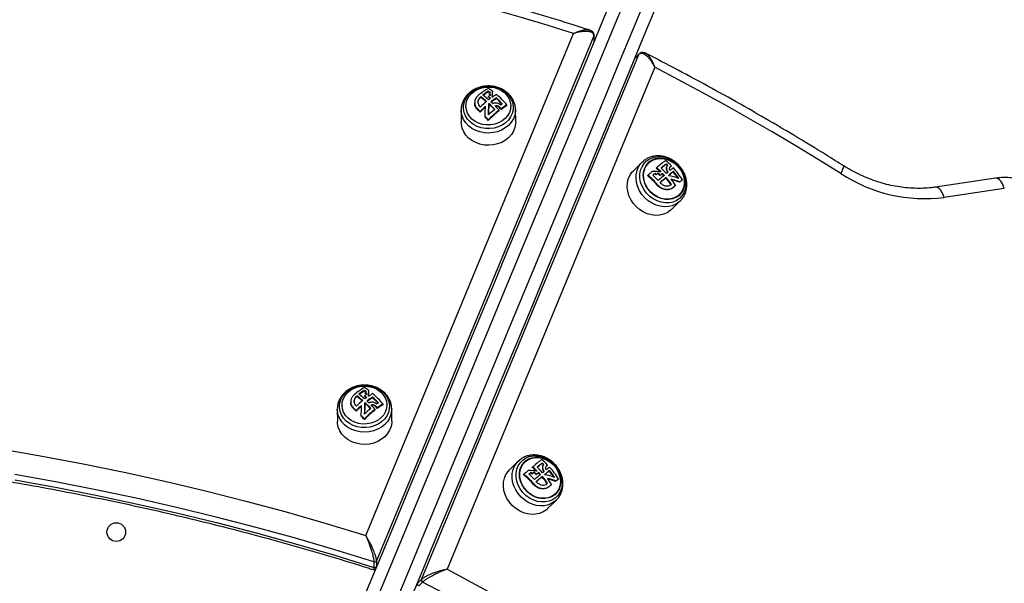
# Model space of a CAD drawing. Units: millimetres. Extents: x -10349 to 10607, y -7911 to 7904.
# Drawn here: x 4800 to 5274, y -190 to 81 of the extents above; entities that cross this region are included whole.
import ezdxf

# ---------------------------------------------------------------- set-up
doc = ezdxf.new("R2010")
doc.units = ezdxf.units.MM

# ---------------------------------------------------------------- blocks, each defined once
blk = doc.blocks.new('005446')
at = {"color": 7, "linetype": 'Continuous', "lineweight": 25}
for p, q in [((4966.87, -167.11), (5066.97, 74.55)), ((5076.81, 73.52), (4972.09, -179.31)), ((5076.81, 73.52), (5076.84, 70.86)), ((5076.89, 71.15), (5076.87, 73.8)), ((5075.43, 67), (5075.33, 67.04)), ((5076.54, 69.77), (5076.57, 69.89)), ((4993.73, -188.28), (5098.46, 64.55)), ((5098.46, 64.55), (5096.56, 62.69)), ((5098.62, 64.79), (5096.73, 62.93)), ((5106.15, 58.32), (5006.05, -183.34)), ((5094.92, 58.92), (5094.83, 58.96)), ((5022.25, 43.86), (5022.25, 44.14)), ((5025.9, 46.49), (5025.9, 46.77)), ((5025.99, 43.92), (5025.98, 44.19)), ((5026.27, 45.32), (5026.27, 45.59)), ((5027.87, 46.59), (5027.87, 46.87)), ((5029.85, 43.27), (5029.85, 43.54)), ((5015.13, 39.6), (5015.13, 39.45)), ((5019.35, 41.27), (5019.35, 40.99)), ((5020.92, 37.75), (5020.92, 38.03)), ((5026.2, 40.63), (5026.2, 40.9)), ((5031.27, 38.97), (5031.26, 39.25)), ((5032.06, 38.08), (5032.06, 38.36)), ((5034.91, 39.88), (5034.91, 40.18)), ((5036.73, 39.65), (5036.73, 39.8)), ((5039.04, 38.1), (5039.05, 37.9)), ((5012.85, 37.66), (5012.9, 31.76)), ((5022, 36.78), (5022, 37.06)), ((5024.39, 34.4), (5024.38, 34.68)), ((5031.08, 37.36), (5031.08, 37.64)), ((5039.1, 32), (5039.05, 37.9)), ((5025.91, 32.7), (5025.9, 33)), ((5099.98, 12.66), (5095.77, 8.53)), ((5099.98, 12.67), (5100.57, 13.19)), ((5102.96, 12.37), (5102.85, 12.26)), ((5106.71, 9.72), (5106.91, 9.91)), ((5111.4, 11.54), (5111.6, 11.74)), ((5112.13, 10.88), (5112.33, 11.07)), ((5113.33, 10.13), (5113.52, 10.32)), ((5113.95, 10.62), (5114.15, 10.82)), ((5102.52, 6.18), (5102.73, 6.39)), ((5106.05, 7.13), (5106.25, 7.32)), ((5106.72, 6.51), (5106.91, 6.71)), ((5107.56, 7.22), (5107.75, 7.41)), ((5108.63, 6.17), (5108.82, 6.36)), ((5109.65, 7.02), (5109.84, 7.21)), ((5111.4, 5.1), (5111.59, 5.29)), ((5114.9, 7.96), (5115.09, 8.16)), ((5270.17, 4.92), (5241.25, 0.62)), ((5107.23, 1.59), (5107.43, 1.79)), ((5114.83, 0.41), (5115.03, 0.6)), ((5115.86, 1.26), (5116.06, 1.46)), ((5117.96, 2.97), (5118.16, 3.17)), ((5119.16, 3.93), (5119.37, 4.14)), ((5117.98, -3.16), (5118.09, -3.05)), ((5274.38, -0.02), (5245.46, -4.31)), ((5114.12, -10.17), (5118.33, -6.04)), ((5118.33, -6.04), (5118.19, -6.18)), ((4966.25, -97.53), (4966.25, -97.25)), ((4966.61, -98.7), (4966.61, -98.43)), ((4968.21, -97.43), (4968.21, -97.15)), ((4959.7, -102.75), (4959.7, -103.03)), ((4962.59, -100.16), (4962.59, -99.88)), ((4966.33, -100.1), (4966.33, -99.83)), ((4966.54, -103.39), (4966.54, -103.12)), ((4970.2, -100.75), (4970.2, -100.47)), ((4975.26, -104.14), (4975.25, -103.84)), ((4977.08, -104.37), (4977.08, -104.22)), ((4953.19, -106.36), (4953.25, -112.26)), ((4955.48, -104.42), (4955.48, -104.57)), ((4961.27, -106.27), (4961.26, -105.99)), ((4962.35, -107.24), (4962.35, -106.96)), ((4971.42, -106.66), (4971.42, -106.38)), ((4971.61, -105.05), (4971.61, -104.77)), ((4972.4, -105.94), (4972.4, -105.66)), ((4979.39, -105.92), (4979.39, -106.12)), ((4979.45, -112.02), (4979.39, -106.12)), ((4964.73, -109.62), (4964.73, -109.34)), ((4966.25, -111.32), (4966.25, -111.02)), ((5040.32, -131.36), (5036.11, -135.49)), ((5040.33, -131.35), (5040.91, -130.83)), ((5043.31, -131.65), (5043.2, -131.76)), ((5051.75, -132.48), (5051.95, -132.28)), ((5046.39, -136.89), (5046.59, -136.7)), ((5047.06, -134.3), (5047.26, -134.11)), ((5047.06, -137.5), (5047.26, -137.31)), ((5047.9, -136.8), (5048.1, -136.61)), ((5049.99, -136.99), (5050.19, -136.81)), ((5052.48, -133.14), (5052.67, -132.95)), ((5053.67, -133.89), (5053.87, -133.69)), ((5054.29, -133.39), (5054.49, -133.2)), ((5055.24, -136.05), (5055.44, -135.86)), ((5042.87, -137.84), (5043.08, -137.63)), ((5048.97, -137.85), (5049.16, -137.66)), ((5051.75, -138.92), (5051.94, -138.73)), ((5058.31, -141.05), (5058.51, -140.85)), ((5059.51, -140.09), (5059.72, -139.88)), ((5047.58, -142.43), (5047.78, -142.23)), ((5055.18, -143.61), (5055.37, -143.42)), ((5056.21, -142.76), (5056.41, -142.56)), ((5054.47, -154.19), (5058.68, -150.05)), ((5058.33, -147.17), (5058.44, -147.07)), ((5058.68, -150.05), (5058.53, -150.19)), ((4970.79, -179.83), (4970.82, -182.48)), ((4972.09, -179.31), (4972.11, -181.97)), ((4993.73, -188.28), (4991.84, -190.14)), ((4994.29, -189.56), (4992.39, -191.42))]:
    blk.add_line(p, q, dxfattribs=at)
at = {"color": 7, "linetype": 'Continuous', "lineweight": 25, "flags": 128}
for points in [[(4934.67, -272.82), (4941.25, -256.93), (4947.86, -240.99), (4954.48, -224.99), (4961.13, -208.94), (4967.79, -192.86), (4974.47, -176.74), (4981.16, -160.59), (4987.85, -144.42), (4994.56, -128.24), (5001.26, -112.05), (5007.97, -95.86), (5014.67, -79.68), (5021.37, -63.51), (5028.06, -47.35), (5034.74, -31.23), (5041.41, -15.14), (5048.06, 0.92), (5054.69, 16.93), (5061.3, 32.88), (5067.88, 48.78), (5074.44, 64.61), (5080.96, 80.37), (5087.46, 96.05)], [(5093.6, 95.19), (5087.06, 79.4), (5080.48, 63.53), (5073.88, 47.59), (5067.25, 31.58), (5060.6, 15.52), (5053.92, -0.6), (5047.22, -16.77), (5040.51, -32.97), (5033.79, -49.21), (5027.05, -65.48), (5020.3, -81.76), (5013.55, -98.05), (5006.8, -114.36), (5000.05, -130.66), (4993.3, -146.95), (4986.56, -163.23), (4979.82, -179.49), (4973.1, -195.72), (4966.39, -211.92), (4959.7, -228.08), (4953.02, -244.19), (4946.37, -260.25), (4939.75, -276.24)], [(4948.06, -279.68), (4954.69, -263.69), (4961.34, -247.63), (4968.01, -231.52), (4974.7, -215.37), (4981.41, -199.17), (4988.14, -182.94), (4994.87, -166.68), (5001.62, -150.4), (5008.36, -134.1), (5015.12, -117.8), (5021.87, -101.5), (5028.62, -85.2), (5035.36, -68.92), (5042.1, -52.66), (5048.83, -36.42), (5055.54, -20.21), (5062.24, -4.05), (5068.91, 12.07), (5075.57, 28.14), (5082.2, 44.14), (5088.8, 60.08), (5095.37, 75.95), (5101.91, 91.74)], [(5106.86, 88.01), (5100.37, 72.33), (5093.84, 56.57), (5087.28, 40.74), (5080.7, 24.84), (5074.09, 8.89), (5067.46, -7.12), (5060.81, -23.17), (5054.14, -39.26), (5047.46, -55.39), (5040.77, -71.54), (5034.07, -87.71), (5027.37, -103.9), (5020.66, -120.09), (5013.96, -136.28), (5007.26, -152.46), (5000.56, -168.63), (4993.87, -184.77), (4987.19, -200.89), (4980.53, -216.98), (4973.88, -233.03), (4967.26, -249.02), (4960.65, -264.97), (4954.07, -280.85)], [(5066.97, 74.55), (5054.7, 78.39), (5042.39, 82.1), (5030.01, 85.68), (5017.59, 89.14), (5005.12, 92.47), (4992.6, 95.67), (4980.04, 98.75), (4967.43, 101.69)], [(5098.46, 64.55), (5098.54, 64.69), (5098.62, 64.79)], [(5195.73, 7.13), (5184.73, 13.96), (5173.67, 20.67), (5162.56, 27.26), (5151.38, 33.72), (5140.15, 40.06), (5128.87, 46.27), (5117.53, 52.36), (5106.15, 58.32)], [(5034.7, 46), (5035.99, 44.61), (5036.99, 43.05), (5037.64, 41.37), (5037.95, 39.61), (5037.88, 37.83), (5037.46, 36.09), (5036.68, 34.44), (5035.58, 32.93), (5034.18, 31.6), (5032.53, 30.5), (5030.69, 29.65), (5028.7, 29.09), (5026.62, 28.83), (5024.53, 28.88), (5022.47, 29.23), (5020.53, 29.88), (5018.74, 30.81), (5017.18, 31.99), (5015.88, 33.38), (5014.89, 34.95), (5014.23, 36.63), (5013.93, 38.39), (5013.99, 40.16), (5014.42, 41.9), (5015.19, 43.55), (5016.3, 45.07), (5017.69, 46.4), (5019.34, 47.5), (5021.19, 48.35), (5023.18, 48.91), (5025.25, 49.17), (5027.35, 49.12), (5029.4, 48.77), (5031.35, 48.11), (5033.13, 47.18), (5034.7, 46)], [(5033.8, 45.99), (5035.02, 44.66), (5035.94, 43.17), (5036.51, 41.55), (5036.73, 39.88), (5036.58, 38.19), (5036.06, 36.56), (5035.2, 35.03), (5034.03, 33.67), (5032.57, 32.51), (5030.9, 31.59), (5029.05, 30.95), (5027.1, 30.61), (5025.1, 30.58), (5023.14, 30.86), (5021.27, 31.44), (5019.56, 32.3), (5018.07, 33.41), (5016.84, 34.74), (5015.92, 36.24), (5015.35, 37.85), (5015.13, 39.53), (5015.28, 41.21), (5015.8, 42.84), (5016.66, 44.37), (5017.83, 45.74), (5019.29, 46.9), (5020.96, 47.81), (5022.81, 48.45), (5024.76, 48.79), (5026.76, 48.83), (5028.72, 48.55), (5030.59, 47.97), (5032.3, 47.11), (5033.8, 45.99)], [(5024.38, 34.68), (5024.41, 35.31), (5024.43, 35.92), (5024.45, 36.54), (5024.47, 37.14), (5024.49, 37.74), (5024.51, 38.34), (5024.54, 38.93), (5024.56, 39.51)], [(5026.2, 40.9), (5026.17, 40.25), (5026.14, 39.58), (5026.12, 38.91), (5026.09, 38.22), (5026.06, 37.52), (5026.04, 36.82), (5026.01, 36.1), (5025.99, 35.38)], [(5026, 35.4), (5026.02, 35.83), (5026.04, 36.54), (5026.07, 37.25), (5026.09, 37.95), (5026.12, 38.64), (5026.14, 39.31), (5026.17, 39.98), (5026.2, 40.63)], [(5039.1, 32), (5039.07, 31.12), (5038.74, 29.3), (5038.06, 27.56), (5037.05, 25.94), (5035.74, 24.48), (5034.16, 23.22), (5032.36, 22.19), (5030.39, 21.43), (5028.3, 20.96), (5026.15, 20.78), (5023.99, 20.91), (5021.89, 21.33), (5019.9, 22.04), (5018.07, 23.02), (5016.46, 24.25), (5015.12, 25.68), (5014.07, 27.28), (5013.34, 29), (5012.96, 30.8), (5012.9, 31.76)], [(5102.14, 13.24), (5103.63, 14.23), (5105.3, 14.92), (5107.13, 15.28), (5109.04, 15.3), (5110.98, 14.98), (5112.89, 14.34), (5114.71, 13.38), (5116.39, 12.15), (5117.88, 10.67), (5119.13, 9), (5120.1, 7.18), (5120.77, 5.27), (5121.11, 3.32), (5121.11, 1.4), (5120.78, -0.44), (5120.12, -2.13), (5119.15, -3.64), (5117.91, -4.9), (5116.43, -5.9), (5114.75, -6.58), (5112.93, -6.94), (5111.02, -6.96), (5109.08, -6.65), (5107.16, -6), (5105.34, -5.05), (5103.66, -3.81), (5102.17, -2.34), (5100.92, -0.66), (5099.95, 1.16), (5099.28, 3.07), (5098.94, 5.02), (5098.94, 6.94), (5099.27, 8.77), (5099.93, 10.47), (5100.9, 11.97), (5102.14, 13.24)], [(5103.45, 12.81), (5104.86, 13.74), (5106.47, 14.37), (5108.22, 14.66), (5110.05, 14.62), (5111.89, 14.23), (5113.69, 13.52), (5115.37, 12.51), (5116.9, 11.23), (5118.2, 9.73), (5119.25, 8.05), (5120, 6.26), (5120.42, 4.41), (5120.51, 2.58), (5120.26, 0.81), (5119.68, -0.83), (5118.78, -2.27), (5117.61, -3.49), (5116.19, -4.42), (5114.58, -5.05), (5112.83, -5.34), (5111.01, -5.29), (5109.16, -4.91), (5107.37, -4.2), (5105.68, -3.19), (5104.16, -1.91), (5102.85, -0.4), (5101.81, 1.27), (5101.06, 3.06), (5100.63, 4.91), (5100.54, 6.75), (5100.8, 8.51), (5101.38, 10.15), (5102.27, 11.59), (5103.45, 12.81)], [(5103.53, 12.61), (5104.92, 13.53), (5106.5, 14.14), (5108.22, 14.43), (5110.01, 14.38), (5111.82, 14.01), (5113.58, 13.31), (5115.24, 12.32), (5116.73, 11.06), (5118.01, 9.59), (5119.04, 7.94), (5119.77, 6.18), (5120.19, 4.37), (5120.28, 2.57), (5120.03, 0.83), (5119.46, -0.77), (5118.58, -2.19), (5117.43, -3.38), (5116.04, -4.3), (5114.46, -4.91), (5112.74, -5.2), (5110.95, -5.16), (5109.14, -4.78), (5107.38, -4.08), (5105.72, -3.09), (5104.23, -1.83), (5102.95, -0.36), (5101.92, 1.29), (5101.19, 3.05), (5100.77, 4.86), (5100.68, 6.66), (5100.93, 8.39), (5101.5, 10), (5102.38, 11.42), (5103.53, 12.61)], [(5114.12, -10.17), (5113.53, -10.7), (5112, -11.73), (5110.29, -12.47), (5108.42, -12.88), (5106.46, -12.97), (5104.46, -12.73), (5102.48, -12.16), (5100.56, -11.28), (5098.76, -10.11), (5097.13, -8.7), (5095.71, -7.07), (5094.54, -5.26), (5093.66, -3.34), (5093.08, -1.35), (5092.83, 0.66), (5092.91, 2.62), (5093.32, 4.5), (5094.04, 6.22), (5095.06, 7.76), (5095.77, 8.53)], [(5102.73, 6.39), (5103, 6.62), (5103.26, 6.84), (5103.52, 7.06), (5103.79, 7.29), (5104.05, 7.51), (5104.31, 7.73), (5104.56, 7.94), (5104.82, 8.16)], [(5107.56, 7.22), (5107.45, 7.13), (5107.35, 7.05), (5107.24, 6.96), (5107.14, 6.87), (5107.03, 6.78), (5106.93, 6.69), (5106.82, 6.6), (5106.72, 6.51)], [(5106.91, 6.71), (5107.02, 6.8), (5107.12, 6.88), (5107.23, 6.97), (5107.33, 7.06), (5107.44, 7.15), (5107.54, 7.24), (5107.65, 7.32), (5107.75, 7.41)], [(5108.82, 6.36), (5108.95, 6.47), (5109.08, 6.58), (5109.2, 6.68), (5109.33, 6.79), (5109.46, 6.9), (5109.59, 7), (5109.71, 7.11), (5109.84, 7.21)], [(4975.04, -98.01), (4976.34, -99.41), (4977.33, -100.97), (4977.99, -102.65), (4978.29, -104.41), (4978.23, -106.18), (4977.8, -107.92), (4977.02, -109.58), (4975.92, -111.09), (4974.53, -112.42), (4972.88, -113.52), (4971.03, -114.37), (4969.04, -114.93), (4966.97, -115.19), (4964.87, -115.14), (4962.82, -114.79), (4960.87, -114.13), (4959.09, -113.2), (4957.52, -112.03), (4956.22, -110.63), (4955.23, -109.07), (4954.57, -107.39), (4954.27, -105.63), (4954.34, -103.86), (4954.76, -102.12), (4955.54, -100.46), (4956.64, -98.95), (4958.04, -97.62), (4959.69, -96.52), (4961.53, -95.67), (4963.52, -95.11), (4965.6, -94.85), (4967.69, -94.9), (4969.75, -95.25), (4971.69, -95.91), (4973.48, -96.84), (4975.04, -98.01)], [(4974.14, -98.03), (4975.37, -99.35), (4976.28, -100.85), (4976.86, -102.47), (4977.07, -104.14), (4976.92, -105.83), (4976.41, -107.46), (4975.55, -108.98), (4974.37, -110.35), (4972.92, -111.51), (4971.24, -112.43), (4969.4, -113.07), (4967.44, -113.41), (4965.45, -113.44), (4963.49, -113.16), (4961.62, -112.58), (4959.9, -111.72), (4958.41, -110.61), (4957.19, -109.28), (4956.27, -107.78), (4955.69, -106.17), (4955.48, -104.49), (4955.63, -102.81), (4956.14, -101.17), (4957, -99.65), (4958.18, -98.28), (4959.63, -97.12), (4961.31, -96.21), (4963.16, -95.57), (4965.11, -95.22), (4967.1, -95.19), (4969.07, -95.47), (4970.94, -96.05), (4972.65, -96.91), (4974.14, -98.03)], [(4966.54, -103.12), (4966.51, -103.77), (4966.49, -104.44), (4966.46, -105.11), (4966.43, -105.8), (4966.41, -106.5), (4966.38, -107.2), (4966.36, -107.91), (4966.33, -108.64)], [(4966.35, -108.62), (4966.36, -108.19), (4966.39, -107.48), (4966.41, -106.77), (4966.44, -106.07), (4966.46, -105.38), (4966.49, -104.7), (4966.52, -104.04), (4966.54, -103.39)], [(4791.18, -125.44), (4811.07, -128.88), (4830.88, -132.63), (4850.6, -136.67), (4870.24, -141.01), (4889.78, -145.64), (4909.22, -150.57), (4928.55, -155.8), (4947.77, -161.31), (4966.87, -167.11)], [(4964.73, -109.34), (4964.75, -108.71), (4964.77, -108.1), (4964.79, -107.48), (4964.82, -106.88), (4964.84, -106.27), (4964.86, -105.68), (4964.88, -105.09), (4964.9, -104.51)], [(4979.45, -112.02), (4979.41, -112.9), (4979.08, -114.71), (4978.4, -116.46), (4977.39, -118.08), (4976.08, -119.54), (4974.51, -120.8), (4972.71, -121.83), (4970.74, -122.59), (4968.65, -123.06), (4966.49, -123.24), (4964.33, -123.11), (4962.23, -122.69), (4960.24, -121.97), (4958.42, -120.99), (4956.81, -119.77), (4955.46, -118.34), (4954.41, -116.74), (4953.69, -115.02), (4953.31, -113.21), (4953.25, -112.26)], [(4970.79, -179.83), (4952.01, -174), (4933.1, -168.46), (4914.08, -163.21), (4894.96, -158.24), (4875.73, -153.56), (4856.41, -149.17), (4836.99, -145.06), (4817.5, -141.25), (4797.92, -137.73)], [(5042.49, -130.78), (5043.97, -129.79), (5045.65, -129.1), (5047.47, -128.74), (5049.38, -128.72), (5051.32, -129.04), (5053.23, -129.68), (5055.06, -130.63), (5056.74, -131.87), (5058.23, -133.35), (5059.48, -135.02), (5060.45, -136.84), (5061.12, -138.75), (5061.46, -140.7), (5061.46, -142.62), (5061.13, -144.45), (5060.47, -146.15), (5059.5, -147.66), (5058.26, -148.92), (5056.77, -149.91), (5055.09, -150.6), (5053.27, -150.96), (5051.36, -150.98), (5049.42, -150.67), (5047.51, -150.02), (5045.69, -149.07), (5044, -147.83), (5042.52, -146.36), (5041.27, -144.68), (5040.29, -142.86), (5039.63, -140.95), (5039.29, -139), (5039.28, -137.08), (5039.62, -135.25), (5040.28, -133.55), (5041.24, -132.05), (5042.49, -130.78)], [(5043.79, -131.21), (5045.21, -130.28), (5046.82, -129.65), (5048.57, -129.36), (5050.39, -129.4), (5052.24, -129.79), (5054.03, -130.5), (5055.72, -131.51), (5057.24, -132.79), (5058.55, -134.29), (5059.59, -135.97), (5060.34, -137.76), (5060.77, -139.61), (5060.86, -141.44), (5060.6, -143.21), (5060.02, -144.84), (5059.13, -146.29), (5057.95, -147.5), (5056.54, -148.44), (5054.93, -149.06), (5053.18, -149.36), (5051.35, -149.31), (5049.51, -148.93), (5047.71, -148.22), (5046.03, -147.21), (5044.5, -145.93), (5043.2, -144.42), (5042.15, -142.75), (5041.4, -140.96), (5040.98, -139.11), (5040.89, -137.27), (5041.14, -135.51), (5041.72, -133.87), (5042.62, -132.42), (5043.79, -131.21)], [(5043.88, -131.41), (5045.27, -130.49), (5046.85, -129.88), (5048.56, -129.59), (5050.35, -129.63), (5052.16, -130.01), (5053.93, -130.71), (5055.58, -131.7), (5057.08, -132.96), (5058.36, -134.43), (5059.39, -136.08), (5060.12, -137.84), (5060.54, -139.65), (5060.62, -141.45), (5060.38, -143.18), (5059.81, -144.79), (5058.93, -146.21), (5057.77, -147.4), (5056.38, -148.32), (5054.8, -148.93), (5053.09, -149.22), (5051.3, -149.18), (5049.49, -148.8), (5047.73, -148.1), (5046.07, -147.11), (5044.57, -145.85), (5043.29, -144.38), (5042.27, -142.73), (5041.53, -140.97), (5041.11, -139.16), (5041.03, -137.36), (5041.27, -135.62), (5041.85, -134.02), (5042.72, -132.6), (5043.88, -131.41)], [(5054.47, -154.19), (5053.88, -154.72), (5052.35, -155.75), (5050.63, -156.49), (5048.77, -156.9), (5046.81, -156.99), (5044.81, -156.74), (5042.82, -156.18), (5040.9, -155.3), (5039.1, -154.13), (5037.47, -152.72), (5036.05, -151.08), (5034.89, -149.28), (5034, -147.36), (5033.43, -145.37), (5033.18, -143.36), (5033.26, -141.39), (5033.66, -139.52), (5034.39, -137.79), (5035.41, -136.26), (5036.11, -135.49)], [(5045.49, -137.63), (5045.63, -137.51), (5045.77, -137.39), (5045.91, -137.27), (5046.05, -137.16), (5046.18, -137.04), (5046.32, -136.93), (5046.46, -136.81), (5046.59, -136.7)], [(5006.05, -183.34), (5023.66, -192.74), (5041.14, -202.43), (5058.51, -212.41), (5075.74, -222.67), (5092.83, -233.21), (5109.79, -244.03), (5126.6, -255.12), (5143.25, -266.48), (5159.75, -278.1), (5176.08, -289.99), (5192.25, -302.14), (5208.24, -314.54), (5224.06, -327.19), (5239.69, -340.09), (5255.13, -353.23), (5270.38, -366.61), (5285.44, -380.22)], [(5285.58, -395.38), (5270.84, -381.84), (5255.91, -368.52), (5240.79, -355.44), (5225.48, -342.6), (5209.98, -329.99), (5194.31, -317.62), (5178.47, -305.51), (5162.46, -293.64), (5146.29, -282.03), (5129.96, -270.68), (5113.48, -259.59), (5096.85, -248.76), (5080.08, -238.2), (5063.17, -227.92), (5046.14, -217.91), (5028.97, -208.18), (5011.69, -198.72), (4994.29, -189.56)]]:
    blk.add_lwpolyline(points, dxfattribs=at)
at = {"color": 8, "linetype": 'Continuous', "lineweight": 25, "flags": 128}
for points in [[(5076.87, 73.81), (5076.86, 73.67), (5076.81, 73.52)], [(5076.84, 70.86), (5076.88, 71.02), (5076.89, 71.15)], [(5096.73, 62.93), (5096.64, 62.83), (5096.56, 62.69)], [(5039.05, 37.9), (5039.01, 37.02), (5038.68, 35.21), (5038, 33.46), (5036.99, 31.84), (5035.68, 30.38), (5034.11, 29.12), (5032.31, 28.09), (5030.34, 27.33), (5028.25, 26.86), (5026.09, 26.68), (5023.93, 26.81), (5021.83, 27.23), (5019.84, 27.94), (5018.02, 28.92), (5016.41, 30.15), (5015.06, 31.58), (5014.01, 33.18), (5013.29, 34.9), (5012.91, 36.71), (5012.85, 37.75)], [(5118.19, -6.18), (5117.74, -6.57), (5116.22, -7.6), (5114.5, -8.33), (5112.63, -8.75), (5110.68, -8.84), (5108.68, -8.59), (5106.69, -8.02), (5104.77, -7.14), (5102.97, -5.98), (5101.34, -4.56), (5099.92, -2.93), (5098.75, -1.13), (5097.87, 0.79), (5097.3, 2.79), (5097.04, 4.79), (5097.12, 6.76), (5097.53, 8.63), (5098.25, 10.36), (5099.28, 11.89), (5099.98, 12.67)], [(5195.73, 7.13), (5196.28, 8.26), (5196.7, 9.24), (5196.96, 10.02), (5197.06, 10.58), (5196.99, 10.89), (5196.95, 10.92)], [(5274.38, -0.02), (5273.89, 1.36), (5273.3, 2.57), (5272.63, 3.56), (5271.91, 4.31), (5271.18, 4.77), (5270.44, 4.93), (5270.17, 4.92)], [(5245.46, -4.31), (5244.97, -2.94), (5244.37, -1.73), (5243.71, -0.73), (5242.99, 0.01), (5242.25, 0.48), (5241.52, 0.64), (5241.26, 0.62)], [(4979.39, -106.12), (4979.36, -107), (4979.03, -108.81), (4978.35, -110.56), (4977.34, -112.18), (4976.03, -113.64), (4974.45, -114.9), (4972.66, -115.93), (4970.68, -116.69), (4968.59, -117.16), (4966.44, -117.34), (4964.28, -117.21), (4962.18, -116.79), (4960.19, -116.07), (4958.36, -115.09), (4956.75, -113.87), (4955.41, -112.44), (4954.36, -110.84), (4953.63, -109.12), (4953.25, -107.31), (4953.19, -106.27)], [(4797.95, -140.39), (4817.52, -143.91), (4837.02, -147.72), (4856.43, -151.82), (4875.75, -156.22), (4894.98, -160.9), (4914.11, -165.87), (4933.13, -171.12), (4952.03, -176.66), (4970.82, -182.48)], [(5058.53, -150.19), (5058.09, -150.59), (5056.56, -151.62), (5054.84, -152.35), (5052.98, -152.77), (5051.02, -152.86), (5049.02, -152.61), (5047.03, -152.04), (5045.11, -151.16), (5043.31, -150), (5041.68, -148.58), (5040.26, -146.95), (5039.1, -145.15), (5038.22, -143.23), (5037.64, -141.23), (5037.39, -139.23), (5037.47, -137.26), (5037.88, -135.39), (5038.6, -133.66), (5039.62, -132.13), (5040.33, -131.35)]]:
    blk.add_lwpolyline(points, dxfattribs=at)
at = {"color": 7, "linetype": 'Continuous', "lineweight": 25}
blk.add_circle((4846.79, -165.47), 4.5, dxfattribs=at)
for centre, radius, start, end in [((5042.83, 18.56), 34.09, 119.6415, 129.4686), ((5010.62, 23.94), 28.69, 53.0497, 57.6419), ((5000.49, 13.66), 37.45, 48.8832, 54.4751), ((5001.32, 14.35), 36.18, 49.2127, 54.6603), ((5044.93, 16.61), 35.66, 122.246, 127.4912), ((5001.43, 14.38), 37.51, 48.8949, 54.4786), ((5044.05, 17.49), 34.21, 122.0394, 127.1115), ((5007.52, 20.69), 31.91, 52.543, 54.8318), ((5008.14, 21.11), 30.98, 53.1276, 55.0163), ((5047.29, 14.62), 36.45, 123.6842, 125.7768), ((4999.98, 12.22), 41.21, 49.0133, 50.8807), ((5002.3, 14.67), 37.64, 49.3012, 51.0031), ((5049.53, 12.06), 38.53, 125.7645, 127.4704), ((5044.08, 18.82), 32.15, 122.2308, 123.637), ((5004.47, 17.14), 35.84, 50.8973, 52.5491), ((5006.66, 19.57), 32.36, 51.3053, 52.7108), ((5049.6, 12.47), 36.82, 122.4331, 127.5208), ((5048.81, 13.24), 35.51, 122.258, 127.2104), ((5375.87, 30.01), 348.41, 177.2261, 177.7265), ((5045.74, 17.64), 31.78, 119.843, 124.5081), ((5349.32, 30.82), 321.83, 177.1908, 177.6803), ((4995.25, 6.33), 50.82, 42.5793, 47.0872), ((4996.38, 7.28), 49.15, 42.6949, 47.0791), ((4997.39, 8), 49.43, 40.6194, 48.8394), ((4993.74, 6.66), 41.51, 47.0908, 49.0994), ((5058.93, 1.03), 51.59, 131.7728, 135.7069), ((5057.75, 2.14), 49.78, 131.8169, 135.902), ((5055.72, 4.29), 48.47, 129.1592, 133.9739), ((5058.74, 1.58), 47.07, 129.1653, 134.0942), ((4991.05, 3.04), 51.66, 42.6988, 47.1269), ((4991.95, 3.77), 50.31, 42.802, 47.1112), ((4993.63, 5.48), 49.35, 45.7889, 47.1769), ((4989.32, 1.24), 55.39, 41.0783, 44.0644), ((4988.99, 0.84), 57.11, 41.0598, 42.2531), ((4992.23, 3.64), 52.65, 40.8512, 42.1497), ((5050.49, 12.37), 33.48, 122.1631, 123.6309), ((5050.03, 13.31), 30.83, 119.382, 125.6715), ((5049.34, 13.93), 29.7, 119.0765, 125.5931), ((4992.48, 4.98), 43.39, 47.1309, 49.0523), ((4985.1, -2.2), 53.89, 40.7814, 43.1953), ((4986.29, -1.24), 52.17, 40.588, 43.0895), ((5059.26, 1.01), 46.22, 127.574, 136.1968), ((5058.56, 1.61), 45.09, 127.5499, 136.4), ((5084.26, -17.7), 35.43, 46.3742, 50.6895), ((5254.63, -167.15), 230.59, 128.4461, 129.8381), ((5083.84, -18.03), 36.24, 45.7098, 50.4552), ((5264.67, -178.69), 244.32, 128.7927, 129.5377), ((5083.43, -18.71), 38.34, 42.411, 47.8895), ((5256.28, -168.92), 231.43, 128.7577, 129.474), ((5089.28, -13.63), 34.87, 44.5137, 50.9354), ((5087.64, -15.13), 35.72, 46.7173, 48.2992), ((5088.03, -14.59), 35.34, 46.5657, 48.165), ((5225.98, -130.91), 180.51, 128.3658, 128.6171), ((5224.75, -128.48), 176.54, 128.4126, 129.0736), ((5246.49, -156.02), 212.96, 128.4228, 128.6371), ((5087.75, -15.22), 37.08, 31.4745, 42.5445), ((5080.65, -20.98), 34.87, 40.3238, 51.1528), ((5080.07, -21.46), 35.9, 40.349, 50.8663), ((5104.05, -42.34), 50.51, 84.2086, 89.1242), ((5359.6, -293.7), 393.45, 130.0855, 130.2953), ((5080.33, -21.26), 37.16, 42.4464, 48.0992), ((5152.9, -49.23), 73.29, 129.734, 130.6421), ((5082.78, -18.93), 34.94, 46.7472, 48.2356), ((5081.95, -19.68), 36.32, 46.5909, 48.0218), ((5082.43, -19.46), 36.65, 44.3776, 46.7189), ((5082.29, -19.5), 37.04, 44.2675, 46.5839), ((5368.81, -304.08), 403.67, 129.746, 130.2938), ((5374.49, -311.11), 411.35, 129.7601, 130.2988), ((5357.61, -291.08), 387.75, 129.753, 129.95), ((5385, -323.36), 427.51, 129.7572, 130.2745), ((5082.52, -19.5), 37.94, 42.4542, 44.3584), ((5082.18, -19.78), 38.64, 42.4295, 44.2995), ((5082.13, -19.87), 38.48, 34.1962, 40.4673), ((5081.79, -20.16), 39.19, 34.3388, 40.4943), ((5269.94, -184.57), 248.57, 129.2919, 129.5285), ((5271.98, -186.92), 250.33, 128.8068, 129.5357), ((5106.49, -27.46), 34.16, 70.9686, 79.655), ((5268.45, -183.06), 245.09, 128.7933, 129.4696), ((5086.49, -16.26), 37.34, 34.6785, 40.4547), ((5085.88, -16.76), 38.39, 34.218, 40.4597), ((5236.15, 69), 73.91, 236.8461, 277.2414), ((5107.27, -26.12), 31.25, 69.5976, 77.4871), ((5083.53, -18.8), 38.33, 31.911, 37.2388), ((5107.4, -24.87), 29.78, 69.2383, 76.7067), ((5370.87, -307.73), 400.63, 129.5322, 129.7238), ((5301.24, -223.19), 291.13, 129.5001, 129.7638), ((5213.8, -116), 152.77, 128.276, 128.854), ((5216.04, -118.13), 155.86, 128.3302, 128.9), ((4983.15, -125.42), 34.04, 119.6373, 129.4771), ((4985.23, -127.35), 35.6, 122.2362, 127.4914), ((4941.9, -129.49), 37.31, 48.8812, 54.4937), ((4984.51, -126.69), 34.41, 122.0543, 127.0966), ((4947.18, -124.26), 33.06, 52.5829, 54.7919), ((4948.92, -122.31), 30.24, 53.1075, 55.0419), ((4950.97, -120.07), 28.69, 53.0571, 57.6505), ((4987.3, -128.93), 35.87, 123.6535, 125.78), ((4985.92, -127.53), 34.93, 122.2638, 123.559), ((4943.95, -128), 37.26, 50.9396, 52.5293), ((4945.18, -126.79), 35.33, 51.3643, 52.6518), ((5293.96, -113.03), 326.13, 177.209, 177.7436), ((4986.05, -126.32), 31.71, 119.838, 124.5131), ((5304.03, -113.79), 336.21, 177.2112, 177.6798), ((4937.74, -136.02), 49.43, 40.6189, 48.8392), ((4995.98, -139.63), 48.34, 129.1519, 133.9799), ((4940.88, -130.31), 37.38, 48.8831, 54.486), ((4941.77, -129.53), 36.01, 49.1954, 54.6678), ((4940.86, -131.17), 40.38, 48.9961, 50.9018), ((4940.19, -132.29), 41.47, 49.3798, 50.9246), ((4991.4, -134.01), 41.09, 125.8176, 127.4173), ((4931.27, -141.1), 51.83, 42.7057, 47.1189), ((4932.08, -140.47), 50.62, 42.8151, 47.0981), ((4989.93, -131.52), 36.79, 122.4361, 127.5274), ((4936.1, -136.29), 46.26, 45.727, 47.2073), ((4989.16, -130.8), 35.53, 122.2534, 127.2029), ((4929.65, -142.79), 55.41, 41.0721, 44.0567), ((4935.89, -137.4), 50.41, 42.561, 47.1055), ((4936.52, -136.95), 49.44, 42.7083, 47.0669), ((4990.39, -130.95), 32.65, 122.1479, 123.6528), ((4990.3, -130.58), 30.68, 119.3665, 125.6871), ((4989.7, -130.1), 29.71, 119.0823, 125.5959), ((4932.88, -138.71), 43.31, 47.1309, 49.0558), ((4934.62, -137.04), 40.7, 47.0693, 49.1175), ((4998.97, -142.67), 51.15, 131.756, 135.7237), ((4998.31, -142.11), 50.09, 131.8295, 135.8893), ((4999.61, -143.02), 46.23, 127.5777, 136.1975), ((4998.9, -142.41), 45.08, 127.5493, 136.4006), ((4999.14, -142.5), 47.15, 129.1649, 134.0856), ((4929.57, -142.99), 56.82, 41.0717, 42.2716), ((4931.78, -141.11), 53.73, 40.8793, 42.1521), ((4925.7, -146), 53.55, 40.7826, 43.212), ((4926.14, -145.7), 52.83, 40.6026, 43.073), ((5195.85, -312.22), 231.96, 128.4534, 129.837), ((5200.2, -316.82), 236.72, 128.7753, 129.5442), ((5191.48, -306.59), 223.25, 128.7487, 129.4912), ((5029.57, -157.71), 34.96, 44.526, 50.9325), ((5028.82, -158.26), 34.51, 46.7105, 48.3486), ((5027.44, -159.6), 36.7, 46.5769, 48.1163), ((5347.58, -494.25), 468.94, 130.1576, 130.492), ((5044.39, -186.43), 50.58, 84.2123, 89.1206), ((5267.28, -399.25), 342.96, 130.0955, 130.2895), ((5022.69, -163.43), 35.58, 46.7607, 48.2221), ((5021.96, -164.08), 36.83, 46.6182, 48.0298), ((5024.55, -161.79), 35.53, 46.3797, 50.684), ((5276.11, -409.27), 355.41, 129.948, 130.1246), ((5023.97, -162.29), 36.56, 45.731, 50.434), ((5361.26, -510.41), 487.65, 129.9557, 130.0842), ((5022.53, -163.72), 36.99, 44.3758, 46.6952), ((5021.75, -164.42), 38.3, 44.3074, 46.5473), ((5267.97, -399.28), 341.04, 129.7283, 129.9523), ((5270.58, -401.94), 344.78, 129.7356, 129.9569), ((5024.02, -162.48), 37.99, 42.3852, 47.914), ((5022.7, -163.68), 38.17, 42.4599, 44.3528), ((5023.22, -163.13), 37.69, 42.3865, 44.3036), ((5267.34, -398), 338.41, 129.3259, 129.4997), ((5206.4, -323.63), 240.93, 128.798, 129.5553), ((5203.57, -320.66), 236.81, 128.7806, 129.4805), ((5143.22, -245.78), 143.31, 128.3547, 128.6712), ((5172.75, -282.06), 188.79, 128.4269, 129.0451), ((5159.62, -265.84), 169.25, 128.3984, 128.6681), ((5026.83, -160.28), 37.34, 34.6785, 40.4547), ((5028.02, -159.3), 37.18, 31.4893, 42.5291), ((5026.44, -160.61), 38.12, 34.1955, 40.4813), ((5020.96, -165.04), 34.93, 40.3347, 51.1469), ((5020.4, -165.5), 35.93, 40.3531, 50.8622), ((5020.91, -165.05), 36.83, 42.4218, 48.1251), ((5332.1, -475.45), 439.38, 129.7669, 130.2702), ((5318.43, -459.47), 416.98, 129.7585, 130.2899), ((5318.45, -459.16), 416.78, 129.7512, 130.2818), ((5022.62, -163.77), 38.29, 34.1763, 40.4768), ((5022.04, -164.25), 39.31, 34.3485, 40.4847), ((5046.84, -171.45), 34.13, 70.9638, 79.6558), ((5047.62, -170.11), 31.22, 69.591, 77.4886), ((5023.63, -162.99), 38.62, 31.9307, 37.218), ((5047.73, -168.96), 29.85, 69.2472, 76.6978), ((5157.8, -264.55), 158.6, 128.2977, 128.8543), ((5163.43, -271.01), 167.18, 128.3401, 128.8715), ((5264.26, -395.05), 327.01, 129.5107, 129.7454), ((5232.5, -356.26), 276.9, 129.4894, 129.7666), ((4971.15, -178.83), 1.06, 250.2237, 333.0412), ((4971.17, -181.49), 1.06, 250.2221, 333.0474), ((4994.74, -188.6), 1.06, 161.95, 244.7709), ((4992.84, -190.46), 1.06, 161.9473, 244.7736)]:
    blk.add_arc(centre, radius, start, end, dxfattribs=at)
for points, knots in [([(5074.94, 76.14), (5072.4, 76.97), (5064.07, 79.65), (5049.89, 84.01), (5032.36, 89.14), (5014.73, 94.01), (4997, 98.62), (4981.83, 102.34), (4972.56, 104.48), (4969.25, 105.24)], [0, 0, 0, 0, 0.073532, 0.240315, 0.407103, 0.57389, 0.740681, 0.907469, 1, 1, 1, 1]), ([(5076.84, 73.8), (5076.85, 73.9), (5076.88, 74.26), (5076.65, 74.88), (5076.14, 75.53), (5075.53, 75.95), (5075.08, 76.08), (5074.9, 76.14)], [0, 0, 0, 0, 0.08123, 0.323858, 0.577739, 0.825851, 1, 1, 1, 1]), ([(5076.81, 73.52), (5076.74, 73.87), (5076.59, 74.59), (5075.44, 75.34), (5073.83, 75.66), (5071.96, 75.63), (5069.98, 75.38), (5068.33, 74.98), (5067.24, 74.64), (5067.02, 74.57), (5066.98, 74.55), (5066.97, 74.55)], [0, 0, 0, 0, 0.147319, 0.292176, 0.490538, 0.624412, 0.758426, 0.951507, 0.989083, 0.998772, 1, 1, 1, 1]), ([(5106.15, 58.32), (5106.14, 58.32), (5106.12, 58.37), (5106.02, 58.58), (5105.49, 59.59), (5104.6, 61.03), (5103.38, 62.61), (5102.08, 63.95), (5100.71, 64.87), (5099.37, 65.15), (5098.76, 64.75), (5098.46, 64.55)], [0, 0, 0, 0, 0.001237, 0.010896, 0.048481, 0.241547, 0.375584, 0.509459, 0.70783, 0.852678, 1, 1, 1, 1]), ([(5101.67, 65.05), (5101.57, 65.11), (5101.22, 65.32), (5100.57, 65.48), (5099.71, 65.45), (5099, 65.17), (5098.68, 64.82), (5098.57, 64.69)], [0, 0, 0, 0, 0.096393, 0.357192, 0.594573, 0.850894, 1, 1, 1, 1]), ([(5196.95, 10.92), (5194.21, 12.64), (5186.28, 17.59), (5173.07, 25.61), (5157.28, 34.89), (5141.37, 43.93), (5125.35, 52.7), (5112.1, 59.73), (5104.17, 63.79), (5101.64, 65.09)], [0, 0, 0, 0, 0.087987, 0.254777, 0.421568, 0.58836, 0.755153, 0.921944, 1, 1, 1, 1]), ([(5035.31, 45.89), (5035.02, 46.14), (5034.24, 46.8), (5032.8, 47.7), (5030.98, 48.51), (5029.03, 49.06), (5027, 49.35), (5024.95, 49.34), (5022.91, 49.06), (5020.94, 48.5), (5019.09, 47.67), (5017.4, 46.59), (5015.93, 45.29), (5014.71, 43.8), (5013.77, 42.16), (5013.15, 40.41), (5012.85, 38.92), (5012.88, 38.04), (5012.89, 37.76)], [0, 0, 0, 0, 0.0389827, 0.1048597, 0.171029, 0.2375258, 0.3042678, 0.3712006, 0.4382852, 0.5054554, 0.5726827, 0.6398723, 0.7068879, 0.7735684, 0.839733, 0.9052905, 0.9702411, 1, 1, 1, 1]), ([(5021.17, 44.87), (5020.74, 44.45), (5019.88, 43.6), (5019.3, 41.99), (5019.36, 40.35), (5019.96, 38.98), (5020.64, 38.3), (5020.92, 38.03)], [0, 0, 0, 0, 0.214442, 0.428893, 0.643369, 0.857905, 1, 1, 1, 1]), ([(5022.25, 44.14), (5021.94, 43.83), (5021.31, 43.22), (5020.89, 42.05), (5020.93, 40.86), (5021.37, 39.86), (5021.87, 39.37), (5022.07, 39.17)], [0, 0, 0, 0, 0.214473, 0.428924, 0.643415, 0.857935, 1, 1, 1, 1]), ([(5020.97, 41.25), (5020.98, 41.56), (5021, 42.26), (5021.51, 43.18), (5022.04, 43.67), (5022.25, 43.86)], [0, 0, 0, 0, 0.3218238, 0.7307275, 1, 1, 1, 1]), ([(5039.01, 38.12), (5039.02, 38.29), (5039.03, 39.05), (5038.75, 40.41), (5038.16, 42.12), (5037.26, 43.72), (5036.28, 44.97), (5035.57, 45.65), (5035.31, 45.89)], [0, 0, 0, 0, 0.057231, 0.263245, 0.468959, 0.675194, 0.882639, 1, 1, 1, 1]), ([(5020.92, 37.75), (5020.53, 38.17), (5019.76, 39.02), (5019.3, 40.21), (5019.39, 40.87), (5019.41, 40.98)], [0, 0, 0, 0, 0.451766, 0.903578, 1, 1, 1, 1]), ([(5028.04, 40.85), (5028.34, 40.98), (5028.93, 41.25), (5029.97, 41.25), (5031.05, 40.96), (5031.64, 40.49), (5031.95, 40.24)], [0, 0, 0, 0, 0.239448, 0.478872, 0.722794, 1, 1, 1, 1]), ([(5029.12, 39.76), (5029.3, 39.82), (5029.66, 39.93), (5030.25, 39.88), (5030.82, 39.66), (5031.11, 39.39), (5031.26, 39.25)], [0, 0, 0, 0, 0.245739, 0.491225, 0.742443, 1, 1, 1, 1]), ([(5031.27, 38.97), (5031.11, 39.11), (5030.81, 39.39), (5030.21, 39.62), (5029.62, 39.66), (5029.28, 39.54), (5029.13, 39.49)], [0, 0, 0, 0, 0.262533, 0.525184, 0.784384, 1, 1, 1, 1]), ([(5118.16, -6.17), (5118.24, -6.1), (5118.79, -5.65), (5119.59, -4.6), (5120.51, -3.04), (5121.14, -1.32), (5121.48, 0.5), (5121.53, 2.39), (5121.29, 4.31), (5120.75, 6.21), (5119.93, 8.04), (5118.85, 9.77), (5117.53, 11.34), (5116, 12.72), (5114.3, 13.88), (5112.47, 14.77), (5110.55, 15.39), (5108.6, 15.7), (5106.65, 15.7), (5104.76, 15.39), (5102.99, 14.77), (5101.62, 14.02), (5100.88, 13.44), (5100.62, 13.24)], [0, 0, 0, 0, 0.009004, 0.058433, 0.107742, 0.157108, 0.206719, 0.256683, 0.307045, 0.357767, 0.408783, 0.460027, 0.511438, 0.562969, 0.614603, 0.666289, 0.717985, 0.769607, 0.821034, 0.872133, 0.922788, 0.972958, 1, 1, 1, 1]), ([(5112.13, 10.88), (5111.97, 10.67), (5111.66, 10.27), (5111.58, 9.4), (5111.79, 8.47), (5112.16, 7.89), (5112.34, 7.61)], [0, 0, 0, 0, 0.255904, 0.512055, 0.764146, 1, 1, 1, 1]), ([(5112.53, 7.8), (5112.35, 8.09), (5111.99, 8.66), (5111.79, 9.56), (5111.85, 10.43), (5112.16, 10.85), (5112.33, 11.07)], [0, 0, 0, 0, 0.239517, 0.478873, 0.722791, 1, 1, 1, 1]), ([(5113.48, 8.58), (5113.39, 8.74), (5113.21, 9.07), (5113.15, 9.57), (5113.24, 10.02), (5113.43, 10.22), (5113.52, 10.32)], [0, 0, 0, 0, 0.245756, 0.49133, 0.742544, 1, 1, 1, 1]), ([(5241.25, 0.62), (5240.6, 0.53), (5238.63, 0.26), (5235.27, 0.02), (5231.18, 0), (5227.04, 0.27), (5222.88, 0.83), (5218.71, 1.67), (5214.56, 2.79), (5210.44, 4.18), (5206.37, 5.85), (5202.38, 7.77), (5199.25, 9.5), (5197.46, 10.61), (5196.95, 10.92)], [0, 0, 0, 0, 0.045898, 0.138307, 0.230551, 0.322584, 0.41443, 0.506127, 0.597705, 0.689182, 0.780578, 0.871923, 0.963215, 1, 1, 1, 1]), ([(5294.43, -1.13), (5293.91, -0.78), (5292.47, 0.18), (5290, 1.55), (5287.03, 2.88), (5283.96, 3.94), (5280.84, 4.69), (5277.7, 5.15), (5274.57, 5.29), (5272.06, 5.17), (5270.61, 4.97), (5270.17, 4.92)], [0, 0, 0, 0, 0.072038, 0.197386, 0.322799, 0.448152, 0.573363, 0.698317, 0.822916, 0.947035, 1, 1, 1, 1]), ([(5114.83, 0.41), (5114.36, 0.09), (5113.41, -0.53), (5111.61, -0.73), (5109.78, -0.35), (5108.27, 0.51), (5107.53, 1.28), (5107.23, 1.59)], [0, 0, 0, 0, 0.21478, 0.42961, 0.644269, 0.858742, 1, 1, 1, 1]), ([(5107.43, 1.79), (5107.9, 1.33), (5108.82, 0.41), (5110.61, -0.35), (5112.43, -0.53), (5113.96, -0.16), (5114.72, 0.39), (5115.03, 0.6)], [0, 0, 0, 0, 0.214433, 0.428902, 0.643371, 0.857916, 1, 1, 1, 1]), ([(5108.64, 2.81), (5108.97, 2.48), (5109.65, 1.81), (5110.94, 1.26), (5112.26, 1.13), (5113.38, 1.4), (5113.93, 1.79), (5114.15, 1.95)], [0, 0, 0, 0, 0.214499, 0.428966, 0.643438, 0.857965, 1, 1, 1, 1]), ([(4975.65, -98.13), (4975.36, -97.88), (4974.58, -97.22), (4973.14, -96.32), (4971.32, -95.51), (4969.38, -94.95), (4967.35, -94.67), (4965.29, -94.67), (4963.25, -94.96), (4961.28, -95.52), (4959.43, -96.35), (4957.75, -97.43), (4956.28, -98.73), (4955.06, -100.22), (4954.12, -101.86), (4953.5, -103.61), (4953.2, -105.09), (4953.23, -105.98), (4953.23, -106.26)], [0, 0, 0, 0, 0.038972, 0.104866, 0.171022, 0.237518, 0.304275, 0.371208, 0.438278, 0.505463, 0.572691, 0.63987, 0.706894, 0.773562, 0.839739, 0.905297, 0.970244, 1, 1, 1, 1]), ([(4961.51, -99.15), (4961.08, -99.57), (4960.23, -100.41), (4959.65, -102.03), (4959.7, -103.67), (4960.31, -105.04), (4960.99, -105.72), (4961.26, -105.99)], [0, 0, 0, 0, 0.214461, 0.428905, 0.643343, 0.857886, 1, 1, 1, 1]), ([(4979.36, -105.9), (4979.36, -105.73), (4979.38, -104.97), (4979.1, -103.61), (4978.51, -101.9), (4977.61, -100.3), (4976.62, -99.04), (4975.91, -98.37), (4975.65, -98.13)], [0, 0, 0, 0, 0.057229, 0.263241, 0.468943, 0.675176, 0.882609, 1, 1, 1, 1]), ([(4961.27, -106.27), (4960.88, -105.85), (4960.1, -105), (4959.65, -103.81), (4959.74, -103.15), (4959.75, -103.04)], [0, 0, 0, 0, 0.451754, 0.903651, 1, 1, 1, 1]), ([(4962.59, -99.88), (4962.28, -100.19), (4961.66, -100.8), (4961.24, -101.97), (4961.28, -103.16), (4961.72, -104.16), (4962.21, -104.65), (4962.41, -104.85)], [0, 0, 0, 0, 0.214429, 0.428902, 0.643353, 0.857896, 1, 1, 1, 1]), ([(4961.32, -102.77), (4961.33, -102.46), (4961.35, -101.76), (4961.86, -100.84), (4962.38, -100.35), (4962.59, -100.16)], [0, 0, 0, 0, 0.32181, 0.730672, 1, 1, 1, 1]), ([(4968.39, -103.17), (4968.68, -103.04), (4969.28, -102.77), (4970.32, -102.77), (4971.39, -103.06), (4971.98, -103.53), (4972.29, -103.77)], [0, 0, 0, 0, 0.239542, 0.478876, 0.722784, 1, 1, 1, 1]), ([(4969.47, -104.26), (4969.65, -104.2), (4970, -104.08), (4970.59, -104.14), (4971.16, -104.36), (4971.46, -104.63), (4971.61, -104.77)], [0, 0, 0, 0, 0.245592, 0.491314, 0.742413, 1, 1, 1, 1]), ([(4971.61, -105.05), (4971.46, -104.91), (4971.15, -104.62), (4970.56, -104.4), (4969.97, -104.36), (4969.63, -104.48), (4969.47, -104.53)], [0, 0, 0, 0, 0.262406, 0.525288, 0.784335, 1, 1, 1, 1]), ([(4168.81, -185.4), (4169.88, -185.06), (4176.84, -182.8), (4189.77, -178.8), (4207.64, -173.51), (4225.61, -168.48), (4243.68, -163.71), (4261.84, -159.19), (4280.09, -154.93), (4298.42, -150.92), (4316.82, -147.18), (4335.29, -143.7), (4353.83, -140.47), (4372.43, -137.51), (4391.08, -134.81), (4409.78, -132.38), (4428.53, -130.21), (4447.31, -128.31), (4466.13, -126.67), (4484.98, -125.29), (4503.85, -124.19), (4522.74, -123.35), (4541.65, -122.77), (4560.56, -122.47), (4579.47, -122.43), (4598.38, -122.65), (4617.28, -123.15), (4636.17, -123.91), (4655.04, -124.94), (4673.89, -126.24), (4692.71, -127.8), (4711.49, -129.62), (4730.23, -131.72), (4748.93, -134.07), (4767.58, -136.69), (4786.17, -139.58), (4804.7, -142.72), (4823.17, -146.13), (4841.57, -149.8), (4859.89, -153.72), (4878.13, -157.91), (4896.28, -162.35), (4914.34, -167.05), (4932.31, -172), (4950.17, -177.22), (4962.81, -181.08), (4969.5, -183.22), (4970.29, -183.47)], [0, 0, 0, 0, 0.004196, 0.027282, 0.050369, 0.073455, 0.096541, 0.119628, 0.142714, 0.1658, 0.188887, 0.211972, 0.235058, 0.258145, 0.281231, 0.304316, 0.327402, 0.350488, 0.373574, 0.39666, 0.419745, 0.442831, 0.465917, 0.489003, 0.512089, 0.535174, 0.55826, 0.581346, 0.604431, 0.627517, 0.650602, 0.673688, 0.696774, 0.71986, 0.742945, 0.766031, 0.789117, 0.812203, 0.835289, 0.858374, 0.88146, 0.904546, 0.927632, 0.950718, 0.973804, 0.996891, 1, 1, 1, 1]), ([(5058.5, -150.19), (5058.59, -150.12), (5059.14, -149.67), (5059.94, -148.62), (5060.86, -147.06), (5061.48, -145.34), (5061.83, -143.52), (5061.88, -141.63), (5061.63, -139.71), (5061.1, -137.81), (5060.28, -135.97), (5059.19, -134.25), (5057.88, -132.68), (5056.35, -131.3), (5054.65, -130.14), (5052.82, -129.25), (5050.9, -128.63), (5048.94, -128.32), (5046.99, -128.32), (5045.11, -128.63), (5043.34, -129.25), (5041.96, -130), (5041.22, -130.58), (5040.97, -130.78)], [0, 0, 0, 0, 0.009005, 0.058439, 0.1077496, 0.1571154, 0.206725, 0.2566906, 0.3070469, 0.35777, 0.408787, 0.4600367, 0.5114392, 0.5629789, 0.6146039, 0.6662902, 0.7179853, 0.7696032, 0.8210297, 0.8721292, 0.9227885, 0.9729681, 1, 1, 1, 1]), ([(5052.48, -133.14), (5052.32, -133.34), (5052.01, -133.75), (5051.93, -134.61), (5052.14, -135.54), (5052.51, -136.12), (5052.69, -136.4)], [0, 0, 0, 0, 0.2559589, 0.512096, 0.7641624, 1, 1, 1, 1]), ([(5052.88, -136.22), (5052.69, -135.93), (5052.33, -135.36), (5052.13, -134.46), (5052.19, -133.59), (5052.51, -133.17), (5052.67, -132.95)], [0, 0, 0, 0, 0.239464, 0.478813, 0.72281, 1, 1, 1, 1]), ([(5053.83, -135.44), (5053.74, -135.28), (5053.56, -134.95), (5053.5, -134.45), (5053.58, -134), (5053.77, -133.8), (5053.87, -133.69)], [0, 0, 0, 0, 0.24577, 0.491337, 0.742538, 1, 1, 1, 1]), ([(5048.98, -141.21), (5049.32, -141.54), (5049.99, -142.21), (5051.29, -142.76), (5052.61, -142.89), (5053.72, -142.62), (5054.28, -142.23), (5054.5, -142.07)], [0, 0, 0, 0, 0.214443, 0.428898, 0.643375, 0.8579087, 1, 1, 1, 1]), ([(5055.18, -143.61), (5054.7, -143.92), (5053.75, -144.55), (5051.95, -144.75), (5050.13, -144.36), (5048.62, -143.51), (5047.87, -142.74), (5047.58, -142.43)], [0, 0, 0, 0, 0.214802, 0.429629, 0.64427, 0.858781, 1, 1, 1, 1]), ([(5047.78, -142.23), (5048.24, -142.69), (5049.17, -143.61), (5050.95, -144.37), (5052.77, -144.55), (5054.31, -144.18), (5055.07, -143.63), (5055.37, -143.42)], [0, 0, 0, 0, 0.214438, 0.428905, 0.643349, 0.857875, 1, 1, 1, 1]), ([(4972.09, -179.31), (4972.05, -178.88), (4971.97, -178.03), (4971.38, -176.02), (4970.54, -173.88), (4969.55, -171.8), (4968.49, -169.76), (4967.61, -168.26), (4967.02, -167.34), (4966.9, -167.16), (4966.87, -167.12), (4966.87, -167.11)], [0, 0, 0, 0, 0.143176, 0.283744, 0.479933, 0.615385, 0.750993, 0.95031, 0.988956, 0.998794, 1, 1, 1, 1]), ([(4966.87, -167.11), (4966.87, -167.12), (4966.89, -167.16), (4966.98, -167.35), (4967.42, -168.33), (4968.09, -169.92), (4968.89, -172.06), (4969.62, -174.25), (4970.25, -176.46), (4970.7, -178.53), (4970.76, -179.39), (4970.79, -179.83)], [0, 0, 0, 0, 0.001213, 0.010875, 0.049078, 0.24902, 0.384618, 0.520055, 0.716239, 0.856822, 1, 1, 1, 1]), ([(4970.28, -183.45), (4970.31, -183.46), (4970.49, -183.55), (4970.95, -183.57), (4971.54, -183.35), (4971.91, -182.94), (4971.99, -182.68), (4972.02, -182.59)], [0, 0, 0, 0, 0.064826, 0.329717, 0.592233, 0.858407, 1, 1, 1, 1]), ([(5006.05, -183.34), (5006.04, -183.34), (5006, -183.35), (5005.79, -183.39), (5004.72, -183.63), (5003.03, -184.07), (5000.84, -184.75), (4998.67, -185.54), (4996.57, -186.45), (4994.73, -187.45), (4994.07, -188), (4993.73, -188.28)], [0, 0, 0, 0, 0.001193, 0.011038, 0.049681, 0.249, 0.384625, 0.520057, 0.716265, 0.856825, 1, 1, 1, 1]), ([(5006.05, -183.34), (5006.04, -183.34), (5006, -183.36), (5005.8, -183.43), (5004.8, -183.81), (5003.2, -184.47), (5001.12, -185.42), (4999.06, -186.44), (4997.05, -187.56), (4995.27, -188.71), (4994.62, -189.27), (4994.29, -189.56)], [0, 0, 0, 0, 0.001206, 0.010856, 0.04906, 0.249016, 0.384624, 0.520047, 0.716234, 0.856818, 1, 1, 1, 1])]:
    blk.add_open_spline(points, degree=3, knots=knots, dxfattribs=at)
at = {"color": 8, "linetype": 'Continuous', "lineweight": 25}
for points, knots in [([(5074.9, 76.14), (5074.35, 76.24), (5073.41, 76.42), (5071.67, 76.17), (5069.81, 75.71), (5068.25, 75.13), (5067.23, 74.67), (5067.02, 74.57), (5066.97, 74.55), (5066.97, 74.55)], [0, 0, 0, 0, 0.269344, 0.458582, 0.653578, 0.92961, 0.984153, 0.998236, 1, 1, 1, 1]), ([(5106.15, 58.32), (5106.15, 58.32), (5106.13, 58.37), (5106.05, 58.59), (5105.65, 59.64), (5104.97, 61.13), (5103.98, 62.78), (5102.93, 64.19), (5102.13, 64.74), (5101.67, 65.05)], [0, 0, 0, 0, 0.001756, 0.015825, 0.070366, 0.346347, 0.535777, 0.730519, 1, 1, 1, 1]), ([(4970.82, -182.48), (4970.79, -182.79), (4970.73, -183.39), (4970.51, -183.62), (4970.3, -183.45), (4970.28, -183.43)], [0, 0, 0, 0, 0.476444, 0.944309, 1, 1, 1, 1])]:
    blk.add_open_spline(points, degree=3, knots=knots, dxfattribs=at)

msp = doc.modelspace()

# ---------------------------------------------------------------- block references
at = {"ltscale": 100}
msp.add_blockref('005446', (0, 0), dxfattribs=at)

doc.saveas('drawing.dxf')
